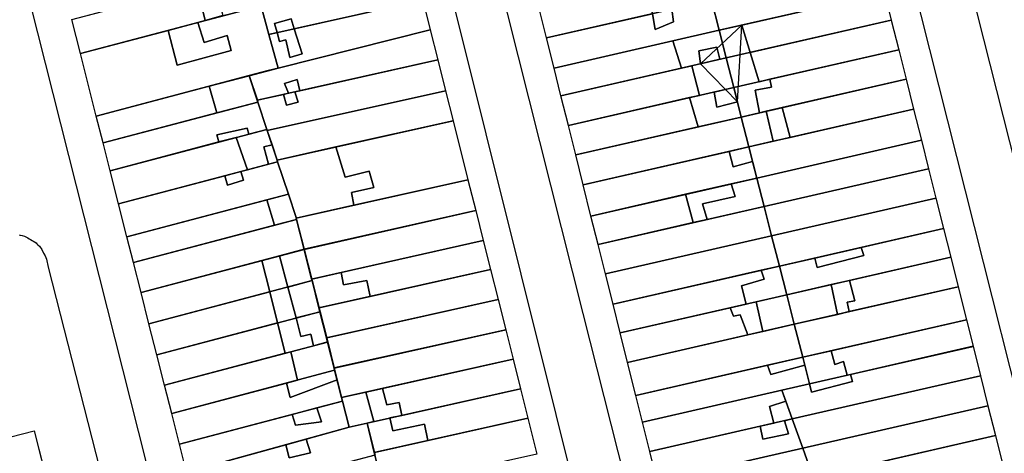
# Model space of a CAD drawing. Extents: x 343657 to 346778, y 6299495 to 6304106.
# Drawn here: x 345880 to 346021, y 6300527 to 6300589 of the extents above; entities that cross this region are included whole.
import ezdxf

# ---------------------------------------------------------------- set-up
doc = ezdxf.new("R2010")
doc.units = 0
doc.header["$MEASUREMENT"] = 0
for name, color, linetype in [('AREA_CONSTRUIDA_SHP', 137, 'CONTINUOUS'), ('MANZANAS', 3, 'CONTINUOUS'), ('PRED__COMER_2_SHP', 22, 'CONTINUOUS')]:
    doc.layers.add(name, color=color, linetype=linetype)

msp = doc.modelspace()

# ---------------------------------------------------------------- linework, layer by layer
at = {"layer": 'AREA_CONSTRUIDA_SHP'}
for points in [[(345919.31, 6300591.53), (345937.04, 6300595.88), (345938.18, 6300591.36), (345919.78, 6300587.25), (345919.34, 6300588.66), (345916.96, 6300587.99), (345917.32, 6300586.7), (345916.15, 6300586.44), (345915.02, 6300590.48), (345919.31, 6300591.53)], [(346004.27, 6300592.45), (345983.88, 6300587.78), (345980.6, 6300587.03), (345979.5, 6300591.33), (346003.19, 6300596.75), (346004.27, 6300592.45)], [(345970.24, 6300593.89), (345975.13, 6300595.01), (345975.83, 6300590.49), (345973.84, 6300590.04), (345974.06, 6300588.22), (345971.45, 6300587.15), (345971.05, 6300589.4), (345970.24, 6300593.89)], [(345901.08, 6300592.06), (345908.24, 6300593.95), (345909.54, 6300589.13), (345907.04, 6300588.41), (345906.1, 6300592.24), (345901.48, 6300590.76), (345901.08, 6300592.06)], [(345954.78, 6300590.35), (345970.24, 6300593.89), (345971.05, 6300589.4), (345955.89, 6300585.93), (345954.78, 6300590.35)], [(345887.92, 6300588.59), (345901.08, 6300592.06), (345901.48, 6300590.76), (345906.1, 6300592.24), (345907.04, 6300588.41), (345905.98, 6300588.13), (345901.73, 6300587.01), (345889.16, 6300583.69), (345887.92, 6300588.59)], [(346005.26, 6300588.49), (345985.06, 6300583.87), (345983.88, 6300587.78), (346004.27, 6300592.45), (346005.26, 6300588.49)], [(345912.52, 6300589.86), (345915.02, 6300590.48), (345916.15, 6300586.44), (345917.49, 6300581.63), (345913.32, 6300580.53), (345907.6, 6300579.03), (345891.43, 6300574.77), (345889.16, 6300583.69), (345901.73, 6300587.01), (345903, 6300582.02), (345910.76, 6300584.15), (345910.17, 6300586.29), (345906.89, 6300585.27), (345905.98, 6300588.13), (345907.04, 6300588.41), (345909.54, 6300589.13), (345912.52, 6300589.86)], [(345919.78, 6300587.25), (345938.18, 6300591.36), (345939.25, 6300587.11), (345917.49, 6300581.63), (345916.15, 6300586.44), (345917.32, 6300586.7), (345917.66, 6300585.45), (345918.58, 6300585.68), (345919.15, 6300583.13), (345920.9, 6300583.67), (345919.78, 6300587.25)], [(345975.83, 6300590.49), (345979.5, 6300591.33), (345980.6, 6300587.03), (345974, 6300585.52), (345956.97, 6300581.62), (345955.89, 6300585.93), (345971.05, 6300589.4), (345971.45, 6300587.15), (345974.06, 6300588.22), (345973.84, 6300590.04), (345975.83, 6300590.49)], [(345919.78, 6300587.25), (345920.9, 6300583.67), (345919.15, 6300583.13), (345918.58, 6300585.68), (345917.66, 6300585.45), (345917.32, 6300586.7), (345916.96, 6300587.99), (345919.34, 6300588.66), (345919.78, 6300587.25)], [(345905.98, 6300588.13), (345906.89, 6300585.27), (345910.17, 6300586.29), (345910.76, 6300584.15), (345903, 6300582.02), (345901.73, 6300587.01), (345905.98, 6300588.13)], [(345983.88, 6300587.78), (345985.06, 6300583.87), (345986.33, 6300579.67), (345987.89, 6300580.02), (345988.11, 6300578.92), (345985.75, 6300578.45), (345986.4, 6300575.23), (345983.78, 6300574.63), (345977.6, 6300573.22), (345976.39, 6300577.4), (345977.79, 6300577.72), (345976.71, 6300581.96), (345975.24, 6300581.63), (345974, 6300585.52), (345980.6, 6300587.03), (345983.88, 6300587.78), (345977.94, 6300582.24), (345980.73, 6300582.88), (345980.3, 6300584.61), (345977.68, 6300584.11), (345977.94, 6300582.24), (345983.22, 6300576.81), (345982.7, 6300578.84), (345979.89, 6300578.2), (345980.27, 6300576.05), (345983.22, 6300576.81)], [(346006.33, 6300584.24), (345987.89, 6300580.02), (345986.33, 6300579.67), (345985.06, 6300583.87), (346005.26, 6300588.49), (346006.33, 6300584.24)], [(345939.25, 6300587.11), (345940.33, 6300582.8), (345920.59, 6300578.39), (345920.19, 6300579.98), (345918.37, 6300579.44), (345918.93, 6300578.02), (345918.25, 6300577.86), (345914.48, 6300577.03), (345913.32, 6300580.53), (345917.49, 6300581.63), (345939.25, 6300587.11)], [(345974, 6300585.52), (345975.24, 6300581.63), (345957.96, 6300577.67), (345956.97, 6300581.62), (345974, 6300585.52)], [(345977.94, 6300582.24), (345977.68, 6300584.11), (345980.3, 6300584.61), (345980.73, 6300582.88), (345977.94, 6300582.24)], [(346007.38, 6300580.03), (345989.62, 6300575.97), (345987.35, 6300575.45), (345986.4, 6300575.23), (345985.75, 6300578.45), (345988.11, 6300578.92), (345987.89, 6300580.02), (346006.33, 6300584.24), (346007.38, 6300580.03)], [(345920.59, 6300578.39), (345940.33, 6300582.8), (345941.44, 6300578.39), (345915.92, 6300572.7), (345915.87, 6300572.87), (345914.57, 6300576.77), (345914.48, 6300577.03), (345918.25, 6300577.86), (345918.65, 6300576.32), (345920.35, 6300576.75), (345919.87, 6300578.23), (345920.59, 6300578.39)], [(345957.96, 6300577.67), (345975.24, 6300581.63), (345976.71, 6300581.96), (345977.79, 6300577.72), (345976.39, 6300577.4), (345959.02, 6300573.42), (345957.96, 6300577.67)], [(345907.6, 6300579.03), (345913.32, 6300580.53), (345914.48, 6300577.03), (345914.57, 6300576.77), (345908.67, 6300575.22), (345907.6, 6300579.03)], [(345908.67, 6300575.22), (345892.4, 6300570.93), (345891.43, 6300574.77), (345907.6, 6300579.03), (345908.67, 6300575.22)], [(345918.25, 6300577.86), (345918.93, 6300578.02), (345918.37, 6300579.44), (345920.19, 6300579.98), (345920.59, 6300578.39), (345919.87, 6300578.23), (345920.35, 6300576.75), (345918.65, 6300576.32), (345918.25, 6300577.86)], [(345983.22, 6300576.81), (345980.27, 6300576.05), (345979.89, 6300578.2), (345982.7, 6300578.84), (345983.22, 6300576.81)], [(345989.62, 6300575.97), (346007.38, 6300580.03), (346008.45, 6300575.76), (345990.79, 6300571.72), (345989.62, 6300575.97)], [(345941.44, 6300578.39), (345942.52, 6300574.1), (345925.75, 6300570.35), (345917.32, 6300568.47), (345916.6, 6300570.64), (345915.92, 6300572.7), (345941.44, 6300578.39)], [(345959.02, 6300573.42), (345976.39, 6300577.4), (345977.6, 6300573.22), (345960.07, 6300569.21), (345959.02, 6300573.42)], [(345914.57, 6300576.77), (345915.87, 6300572.87), (345913.28, 6300572.19), (345913.05, 6300573.06), (345908.71, 6300572.1), (345908.99, 6300571.06), (345893.42, 6300566.95), (345892.4, 6300570.93), (345908.67, 6300575.22), (345914.57, 6300576.77)], [(345987.35, 6300575.45), (345989.62, 6300575.97), (345990.79, 6300571.72), (345988.33, 6300571.16), (345987.35, 6300575.45)], [(345977.6, 6300573.22), (345983.78, 6300574.63), (345984.87, 6300570.37), (345982.03, 6300569.72), (345961.14, 6300564.94), (345960.07, 6300569.21), (345977.6, 6300573.22)], [(345986.4, 6300575.23), (345987.35, 6300575.45), (345988.33, 6300571.16), (345984.87, 6300570.37), (345983.78, 6300574.63), (345986.4, 6300575.23)], [(345990.79, 6300571.72), (346008.45, 6300575.76), (346009.57, 6300571.3), (345986.01, 6300565.91), (345985.41, 6300568.25), (345984.87, 6300570.37), (345988.33, 6300571.16), (345990.79, 6300571.72)], [(345925.75, 6300570.35), (345942.52, 6300574.1), (345944.65, 6300565.66), (345928.29, 6300562.01), (345927.98, 6300563.83), (345931.15, 6300564.56), (345930.5, 6300566.89), (345927.07, 6300566.04), (345925.75, 6300570.35)], [(345913.09, 6300567.1), (345912.15, 6300566.85), (345909.86, 6300566.24), (345894.62, 6300562.21), (345893.42, 6300566.95), (345908.99, 6300571.06), (345911.47, 6300571.71), (345913.09, 6300567.1)], [(345915.87, 6300572.87), (345915.92, 6300572.7), (345916.6, 6300570.64), (345915.41, 6300570.39), (345916.1, 6300567.9), (345913.09, 6300567.1), (345911.47, 6300571.71), (345908.99, 6300571.06), (345908.71, 6300572.1), (345913.05, 6300573.06), (345913.28, 6300572.19), (345915.87, 6300572.87)], [(345917.32, 6300568.47), (345917.4, 6300568.24), (345916.1, 6300567.9), (345915.41, 6300570.39), (345916.6, 6300570.64), (345917.32, 6300568.47)], [(345917.32, 6300568.47), (345925.75, 6300570.35), (345927.07, 6300566.04), (345930.5, 6300566.89), (345931.15, 6300564.56), (345927.98, 6300563.83), (345928.29, 6300562.01), (345920.07, 6300560.18), (345920.11, 6300559.99), (345916.96, 6300559.16), (345915.87, 6300562.81), (345918.93, 6300563.62), (345917.4, 6300568.24), (345917.32, 6300568.47)], [(345982.03, 6300569.72), (345984.87, 6300570.37), (345985.41, 6300568.25), (345982.64, 6300567.5), (345982.03, 6300569.72)], [(346010.59, 6300567.24), (345987.05, 6300561.86), (345986.01, 6300565.91), (346009.57, 6300571.3), (346010.59, 6300567.24)], [(345982.03, 6300569.72), (345982.64, 6300567.5), (345985.41, 6300568.25), (345986.01, 6300565.91), (345982.31, 6300565.07), (345975.81, 6300563.58), (345962.26, 6300560.48), (345961.14, 6300564.94), (345982.03, 6300569.72)], [(345916.1, 6300567.9), (345917.4, 6300568.24), (345918.93, 6300563.62), (345915.87, 6300562.81), (345895.81, 6300557.52), (345894.62, 6300562.21), (345909.86, 6300566.24), (345910.23, 6300564.88), (345912.5, 6300565.58), (345912.15, 6300566.85), (345913.09, 6300567.1), (345916.1, 6300567.9)], [(345909.86, 6300566.24), (345912.15, 6300566.85), (345912.5, 6300565.58), (345910.23, 6300564.88), (345909.86, 6300566.24)], [(346011.65, 6300563.01), (345988.13, 6300557.63), (345987.05, 6300561.86), (346010.59, 6300567.24), (346011.65, 6300563.01)], [(345928.29, 6300562.01), (345944.65, 6300565.66), (345945.76, 6300561.25), (345921.19, 6300555.76), (345920.11, 6300559.99), (345920.07, 6300560.18), (345928.29, 6300562.01)], [(345975.81, 6300563.58), (345982.31, 6300565.07), (345982.9, 6300563.27), (345978.25, 6300562.21), (345978.91, 6300560), (345976.9, 6300559.54), (345975.81, 6300563.58)], [(345982.31, 6300565.07), (345986.01, 6300565.91), (345987.05, 6300561.86), (345978.91, 6300560), (345978.25, 6300562.21), (345982.9, 6300563.27), (345982.31, 6300565.07)], [(345962.26, 6300560.48), (345975.81, 6300563.58), (345976.9, 6300559.54), (345963.28, 6300556.42), (345962.26, 6300560.48)], [(345915.87, 6300562.81), (345916.96, 6300559.16), (345896.75, 6300553.82), (345895.81, 6300557.52), (345915.87, 6300562.81)], [(345978.91, 6300560), (345987.05, 6300561.86), (345988.13, 6300557.63), (345964.33, 6300552.19), (345963.28, 6300556.42), (345976.9, 6300559.54), (345978.91, 6300560)], [(346012.74, 6300558.69), (346000.93, 6300555.99), (345994.29, 6300554.47), (345989.24, 6300553.31), (345988.13, 6300557.63), (346011.65, 6300563.01), (346012.74, 6300558.69)], [(345945.76, 6300561.25), (345946.84, 6300556.96), (345926.51, 6300552.42), (345922.28, 6300551.47), (345921.19, 6300555.76), (345945.76, 6300561.25)], [(345916.96, 6300559.16), (345920.11, 6300559.99), (345921.19, 6300555.76), (345917.67, 6300554.78), (345915.13, 6300554.11), (345897.84, 6300549.55), (345896.75, 6300553.82), (345916.96, 6300559.16)], [(345988.13, 6300557.63), (345989.24, 6300553.31), (345986.64, 6300552.72), (345965.42, 6300547.87), (345964.33, 6300552.19), (345988.13, 6300557.63)], [(346000.93, 6300555.99), (346012.74, 6300558.69), (346013.77, 6300554.59), (345999.27, 6300551.28), (345996.66, 6300550.68), (345990.28, 6300549.22), (345989.24, 6300553.31), (345994.29, 6300554.47), (345994.65, 6300553.13), (346001.35, 6300554.85), (346000.93, 6300555.99)], [(345946.84, 6300556.96), (345947.88, 6300552.84), (345930.63, 6300548.99), (345930.18, 6300551.25), (345926.85, 6300550.63), (345926.51, 6300552.42), (345946.84, 6300556.96)], [(345917.67, 6300554.78), (345921.19, 6300555.76), (345922.28, 6300551.47), (345922.34, 6300551.24), (345918.86, 6300550.32), (345917.67, 6300554.78)], [(345994.29, 6300554.47), (346000.93, 6300555.99), (346001.35, 6300554.85), (345994.65, 6300553.13), (345994.29, 6300554.47)], [(345916.26, 6300549.64), (345898.97, 6300545.08), (345897.84, 6300549.55), (345915.13, 6300554.11), (345916.26, 6300549.64)], [(345915.13, 6300554.11), (345917.67, 6300554.78), (345918.86, 6300550.32), (345920.04, 6300545.9), (345920.74, 6300543.26), (345922.13, 6300543.6), (345922.52, 6300541.93), (345924.57, 6300542.47), (345925.5, 6300538.77), (345925.93, 6300537.05), (345919.21, 6300534.53), (345918.67, 6300536.6), (345920.23, 6300537.02), (345919.27, 6300541.07), (345918.47, 6300540.86), (345917.38, 6300545.19), (345916.26, 6300549.64), (345915.13, 6300554.11)], [(345999.27, 6300551.28), (346013.77, 6300554.59), (346014.82, 6300550.37), (345999.24, 6300546.81), (345998.93, 6300548.16), (346000.02, 6300548.35), (345999.27, 6300551.28)], [(345922.28, 6300551.47), (345926.51, 6300552.42), (345926.85, 6300550.63), (345930.18, 6300551.25), (345930.63, 6300548.99), (345923.33, 6300547.36), (345922.34, 6300551.24), (345922.28, 6300551.47)], [(345930.63, 6300548.99), (345947.88, 6300552.84), (345948.97, 6300548.53), (345924.43, 6300543.05), (345923.48, 6300546.8), (345923.33, 6300547.36), (345930.63, 6300548.99)], [(345965.42, 6300547.87), (345986.64, 6300552.72), (345987.06, 6300551.43), (345983.79, 6300550.51), (345984.46, 6300547.89), (345982.2, 6300547.37), (345966.44, 6300543.76), (345965.42, 6300547.87)], [(345989.24, 6300553.31), (345990.28, 6300549.22), (345985.91, 6300548.22), (345986.85, 6300543.97), (345984.71, 6300543.49), (345983.64, 6300546.37), (345982.66, 6300546.18), (345982.2, 6300547.37), (345984.46, 6300547.89), (345983.79, 6300550.51), (345987.06, 6300551.43), (345986.64, 6300552.72), (345989.24, 6300553.31)], [(345918.86, 6300550.32), (345922.34, 6300551.24), (345923.33, 6300547.36), (345923.48, 6300546.8), (345920.04, 6300545.9), (345918.86, 6300550.32)], [(345990.28, 6300549.22), (345996.66, 6300550.68), (345997.55, 6300546.42), (345991.36, 6300545), (345990.28, 6300549.22)], [(345996.66, 6300550.68), (345999.27, 6300551.28), (346000.02, 6300548.35), (345998.93, 6300548.16), (345999.24, 6300546.81), (345997.55, 6300546.42), (345996.66, 6300550.68)], [(345917.38, 6300545.19), (345900.1, 6300540.64), (345898.97, 6300545.08), (345916.26, 6300549.64), (345917.38, 6300545.19)], [(345991.36, 6300545), (345986.85, 6300543.97), (345985.91, 6300548.22), (345990.28, 6300549.22), (345991.36, 6300545)], [(345999.24, 6300546.81), (346014.82, 6300550.37), (346016.01, 6300545.65), (345996.65, 6300541.22), (345992.57, 6300540.29), (345991.36, 6300545), (345997.55, 6300546.42), (345999.24, 6300546.81)], [(345948.97, 6300548.53), (345950.05, 6300544.23), (345925.5, 6300538.77), (345924.57, 6300542.47), (345924.43, 6300543.05), (345948.97, 6300548.53)], [(345920.04, 6300545.9), (345923.48, 6300546.8), (345924.43, 6300543.05), (345924.57, 6300542.47), (345922.52, 6300541.93), (345922.13, 6300543.6), (345920.74, 6300543.26), (345920.04, 6300545.9)], [(345966.44, 6300543.76), (345982.2, 6300547.37), (345982.66, 6300546.18), (345983.64, 6300546.37), (345984.71, 6300543.49), (345967.5, 6300539.55), (345966.44, 6300543.76)], [(345918.47, 6300540.86), (345901.2, 6300536.3), (345900.1, 6300540.64), (345917.38, 6300545.19), (345918.47, 6300540.86)], [(345986.85, 6300543.97), (345991.36, 6300545), (345992.57, 6300540.29), (345987.52, 6300539.14), (345968.68, 6300534.83), (345967.5, 6300539.55), (345984.71, 6300543.49), (345986.85, 6300543.97)], [(346016.96, 6300541.85), (345999.4, 6300537.82), (345998.92, 6300537.71), (345998.43, 6300539.66), (345997.19, 6300539.24), (345996.65, 6300541.22), (346016.01, 6300545.65), (346016.96, 6300541.85)], [(345950.05, 6300544.23), (345951.11, 6300540.02), (345932.42, 6300535.84), (345930.02, 6300535.3), (345926.56, 6300534.53), (345925.93, 6300537.05), (345925.5, 6300538.77), (345950.05, 6300544.23)], [(345918.67, 6300536.6), (345902.23, 6300532.26), (345901.2, 6300536.3), (345918.47, 6300540.86), (345919.27, 6300541.07), (345920.23, 6300537.02), (345918.67, 6300536.6)], [(345992.57, 6300540.29), (345996.65, 6300541.22), (345997.19, 6300539.24), (345998.43, 6300539.66), (345998.92, 6300537.71), (345999.4, 6300537.82), (345999.7, 6300536.8), (345993.85, 6300535.31), (345993.55, 6300536.48), (345992.87, 6300539.14), (345988.03, 6300537.82), (345987.52, 6300539.14), (345992.57, 6300540.29)], [(345999.4, 6300537.82), (346016.96, 6300541.85), (346018.02, 6300537.64), (345991.07, 6300531.48), (345990.17, 6300534), (345989.59, 6300535.57), (345993.55, 6300536.48), (345993.85, 6300535.31), (345999.7, 6300536.8), (345999.4, 6300537.82)], [(345932.42, 6300535.84), (345951.11, 6300540.02), (345952.17, 6300535.79), (345935.17, 6300531.98), (345934.78, 6300533.82), (345933.02, 6300533.47), (345932.42, 6300535.84)], [(345987.52, 6300539.14), (345988.03, 6300537.82), (345992.87, 6300539.14), (345993.55, 6300536.48), (345989.59, 6300535.57), (345969.64, 6300531.01), (345968.68, 6300534.83), (345987.52, 6300539.14)], [(345925.93, 6300537.05), (345926.56, 6300534.53), (345926.69, 6300534.02), (345923.01, 6300533.05), (345919.48, 6300532.12), (345903.34, 6300527.87), (345902.23, 6300532.26), (345918.67, 6300536.6), (345919.21, 6300534.53), (345925.93, 6300537.05)], [(346019.09, 6300533.35), (345992.58, 6300527.28), (345991.07, 6300531.48), (346018.02, 6300537.64), (346019.09, 6300533.35)], [(345926.56, 6300534.53), (345930.02, 6300535.3), (345931.17, 6300531.09), (345930.2, 6300530.87), (345927.62, 6300530.31), (345926.69, 6300534.02), (345926.56, 6300534.53)], [(345930.02, 6300535.3), (345932.42, 6300535.84), (345933.02, 6300533.47), (345934.78, 6300533.82), (345935.17, 6300531.98), (345933.47, 6300531.61), (345933.9, 6300529.75), (345938.41, 6300530.71), (345938.88, 6300528.38), (345931.24, 6300526.67), (345930.2, 6300530.87), (345931.17, 6300531.09), (345930.02, 6300535.3)], [(345935.17, 6300531.98), (345952.17, 6300535.79), (345953.23, 6300531.58), (345938.88, 6300528.38), (345938.41, 6300530.71), (345933.9, 6300529.75), (345933.47, 6300531.61), (345935.17, 6300531.98)], [(345989.59, 6300535.57), (345990.17, 6300534), (345987.84, 6300533.27), (345988.42, 6300530.87), (345986.48, 6300530.43), (345970.69, 6300526.81), (345969.64, 6300531.01), (345989.59, 6300535.57)], [(345923.01, 6300533.05), (345926.69, 6300534.02), (345927.62, 6300530.31), (345921.48, 6300528.59), (345918.59, 6300527.79), (345904.37, 6300523.84), (345903.34, 6300527.87), (345919.48, 6300532.12), (345919.95, 6300530.56), (345923.66, 6300531.07), (345923.01, 6300533.05)], [(345991.07, 6300531.48), (345989.95, 6300531.22), (345990.52, 6300529.36), (345986.87, 6300528.56), (345986.48, 6300530.43), (345988.42, 6300530.87), (345987.84, 6300533.27), (345990.17, 6300534), (345991.07, 6300531.48)], [(345919.48, 6300532.12), (345923.01, 6300533.05), (345923.66, 6300531.07), (345919.95, 6300530.56), (345919.48, 6300532.12)], [(346020.16, 6300529.09), (346000.04, 6300524.48), (345998.29, 6300524.09), (345995.25, 6300523.39), (345994.07, 6300523.12), (345992.58, 6300527.28), (346019.09, 6300533.35), (346020.16, 6300529.09)], [(345927.62, 6300530.31), (345930.2, 6300530.87), (345931.24, 6300526.67), (345931.33, 6300526.29), (345905.48, 6300519.47), (345904.37, 6300523.84), (345918.59, 6300527.79), (345919.05, 6300525.89), (345922.09, 6300526.6), (345921.48, 6300528.59), (345927.62, 6300530.31)], [(345938.88, 6300528.38), (345953.23, 6300531.58), (345954.53, 6300526.45), (345932.52, 6300521.54), (345932.44, 6300521.84), (345931.33, 6300526.29), (345931.24, 6300526.67), (345938.88, 6300528.38)], [(345986.48, 6300530.43), (345986.87, 6300528.56), (345990.52, 6300529.36), (345989.95, 6300531.22), (345991.07, 6300531.48), (345992.58, 6300527.28), (345971.76, 6300522.52), (345970.69, 6300526.81), (345986.48, 6300530.43)], [(345918.59, 6300527.79), (345921.48, 6300528.59), (345922.09, 6300526.6), (345919.05, 6300525.89), (345918.59, 6300527.79)], [(346021.23, 6300524.84), (346001.4, 6300520.31), (346000.04, 6300524.48), (346020.16, 6300529.09), (346021.23, 6300524.84)], [(345992.58, 6300527.28), (345994.07, 6300523.12), (345987.99, 6300521.73), (345972.83, 6300518.26), (345971.76, 6300522.52), (345992.58, 6300527.28)]]:
    msp.add_lwpolyline(points, close=True, dxfattribs=at)
msp.add_lwpolyline([(345875.79, 6300528.03), (345882.52, 6300529.75), (345890.11, 6300500), (345891.48, 6300494.65), (345884.8, 6300492.91), (345882.92, 6300499.98), (345879.42, 6300499.07)], dxfattribs=at)
at = {"layer": 'MANZANAS'}
for points in [[(345985.2, 6300685.36), (346040.11, 6300467.95)], [(346035.37, 6300461.59), (345989.3, 6300449.8), (345988.83, 6300449.66), (345988.29, 6300449.65), (345988.29, 6300449.65), (345987.75, 6300449.66), (345987.19, 6300449.77), (345986.31, 6300450.2), (345985.49, 6300451.05), (345984.89, 6300452.52), (345984.2, 6300455.56), (345961.15, 6300546.52), (345928.68, 6300675.2)], [(345922.11, 6300672.76), (345977.33, 6300451.65), (345977.46, 6300450.98), (345977.59, 6300450.01), (345977.63, 6300449.89), (345977.67, 6300449.68), (345977.71, 6300449.26), (345977.71, 6300448.99), (345977.72, 6300448.68), (345977.71, 6300448.24), (345977.69, 6300447.9), (345977.28, 6300447.28), (345976.9, 6300446.89), (345976.58, 6300446.66), (345976.39, 6300446.52), (345975.47, 6300446.07), (345925.18, 6300433.43)], [(345920.31, 6300439.63), (345909.72, 6300481.37), (345909.72, 6300481.37), (345899.67, 6300521.06), (345865.28, 6300656.87)], [(346124.28, 6300592.79), (346126.35, 6300582.83), (346128.16, 6300583.17), (346129.15, 6300578.2), (346127.46, 6300577.85), (346127.8, 6300577.5), (346129.98, 6300566.99), (346130.05, 6300566.79), (346130.21, 6300566.59), (346130.46, 6300566.39), (346130.73, 6300566.24), (346153.31, 6300567.3), (346161.3, 6300565.04), (346174.12, 6300502.85), (346170.45, 6300496.14), (346053.17, 6300466), (346052.58, 6300465.95), (346051.53, 6300466), (346049.83, 6300466.93), (346048.43, 6300467.76), (346006.35, 6300633.8)], [(345880.38, 6300557.77), (345880.51, 6300557.73), (345880.84, 6300557.68), (345881.17, 6300557.62), (345881.26, 6300557.57), (345881.63, 6300557.36), (345881.8, 6300557.23), (345882, 6300557.14), (345882.81, 6300556.63), (345882.93, 6300556.52), (345883.08, 6300556.37), (345883.31, 6300556.18), (345883.63, 6300555.68), (345883.88, 6300555.19), (345884.1, 6300554.79), (345884.32, 6300554.29), (345884.56, 6300553.15), (345914.59, 6300435.59)]]:
    msp.add_lwpolyline(points, dxfattribs=at)
at = {"layer": 'PRED__COMER_2_SHP'}
for points in [[(345937.04, 6300595.88), (345938.18, 6300591.36), (345916.15, 6300586.44), (345915.02, 6300590.47), (345937.04, 6300595.88)], [(345979.5, 6300591.33), (345955.89, 6300585.93), (345954.78, 6300590.35), (345978.37, 6300595.75), (345979.5, 6300591.33)], [(346003.19, 6300596.75), (346004.27, 6300592.45), (345980.6, 6300587.03), (345979.5, 6300591.33), (346003.19, 6300596.75)], [(345911.3, 6300594.76), (345912.52, 6300589.86), (345889.17, 6300583.7), (345887.93, 6300588.59), (345911.3, 6300594.76)], [(346004.27, 6300592.45), (346005.26, 6300588.49), (345981.61, 6300583.08), (345980.6, 6300587.03), (346004.27, 6300592.45)], [(345915.02, 6300590.47), (345916.15, 6300586.44), (345917.49, 6300581.63), (345916.05, 6300581.27), (345913.32, 6300580.55), (345891.43, 6300574.77), (345889.17, 6300583.7), (345912.52, 6300589.86), (345915.02, 6300590.47)], [(345938.18, 6300591.36), (345939.25, 6300587.11), (345917.49, 6300581.63), (345916.15, 6300586.44), (345938.18, 6300591.36)], [(345980.6, 6300587.03), (345956.97, 6300581.62), (345955.89, 6300585.93), (345979.5, 6300591.33), (345980.6, 6300587.03)], [(346005.26, 6300588.49), (346006.33, 6300584.24), (345982.7, 6300578.84), (345981.61, 6300583.08), (346005.26, 6300588.49)], [(345939.25, 6300587.11), (345940.34, 6300582.79), (345914.49, 6300577.03), (345913.32, 6300580.55), (345916.05, 6300581.27), (345917.49, 6300581.63), (345939.25, 6300587.11)], [(345981.61, 6300583.08), (345957.96, 6300577.67), (345956.97, 6300581.62), (345980.6, 6300587.03), (345981.61, 6300583.08)], [(345982.7, 6300578.84), (345959.02, 6300573.42), (345957.96, 6300577.67), (345981.61, 6300583.08), (345982.7, 6300578.84)], [(346006.33, 6300584.24), (346007.38, 6300580.03), (345983.78, 6300574.63), (345982.7, 6300578.84), (346006.33, 6300584.24)], [(345940.34, 6300582.79), (345941.44, 6300578.39), (345915.92, 6300572.7), (345915.86, 6300572.87), (345914.57, 6300576.77), (345914.49, 6300577.03), (345940.34, 6300582.79)], [(345913.32, 6300580.55), (345914.49, 6300577.03), (345914.57, 6300576.77), (345892.41, 6300570.93), (345891.43, 6300574.77), (345913.32, 6300580.55)], [(345983.78, 6300574.63), (345960.07, 6300569.21), (345959.02, 6300573.42), (345982.7, 6300578.84), (345983.78, 6300574.63)], [(346007.38, 6300580.03), (346008.45, 6300575.76), (345984.87, 6300570.37), (345983.78, 6300574.63), (346007.38, 6300580.03)], [(345941.44, 6300578.39), (345942.52, 6300574.1), (345917.32, 6300568.47), (345915.92, 6300572.7), (345941.44, 6300578.39)], [(345914.57, 6300576.77), (345915.86, 6300572.87), (345893.42, 6300566.95), (345892.41, 6300570.93), (345914.57, 6300576.77)], [(345984.87, 6300570.37), (345961.14, 6300564.94), (345960.07, 6300569.21), (345983.78, 6300574.63), (345984.87, 6300570.37)], [(346008.45, 6300575.76), (346009.57, 6300571.3), (345986.01, 6300565.91), (345984.87, 6300570.37), (346008.45, 6300575.76)], [(345942.52, 6300574.1), (345944.65, 6300565.66), (345920.06, 6300560.18), (345920.03, 6300560.29), (345918.93, 6300563.62), (345917.4, 6300568.23), (345917.32, 6300568.47), (345942.52, 6300574.1)], [(345915.86, 6300572.87), (345915.92, 6300572.7), (345917.32, 6300568.47), (345917.4, 6300568.23), (345894.62, 6300562.21), (345893.42, 6300566.95), (345915.86, 6300572.87)], [(345986.01, 6300565.91), (345962.26, 6300560.48), (345961.14, 6300564.94), (345984.87, 6300570.37), (345986.01, 6300565.91)], [(346009.57, 6300571.3), (346010.59, 6300567.24), (345987.05, 6300561.86), (345986.01, 6300565.91), (346009.57, 6300571.3)], [(345917.4, 6300568.23), (345918.93, 6300563.62), (345895.81, 6300557.52), (345894.62, 6300562.21), (345917.4, 6300568.23)], [(346010.59, 6300567.24), (346011.65, 6300563.01), (345988.13, 6300557.63), (345987.05, 6300561.86), (346010.59, 6300567.24)], [(345944.65, 6300565.66), (345945.76, 6300561.25), (345921.19, 6300555.71), (345920.11, 6300559.99), (345920.06, 6300560.18), (345944.65, 6300565.66)], [(345987.05, 6300561.86), (345963.27, 6300556.42), (345962.26, 6300560.48), (345986.01, 6300565.91), (345987.05, 6300561.86)], [(345918.93, 6300563.62), (345920.03, 6300560.29), (345920.06, 6300560.18), (345920.11, 6300559.99), (345896.75, 6300553.82), (345895.81, 6300557.52), (345918.93, 6300563.62)], [(345988.13, 6300557.63), (345964.33, 6300552.19), (345963.27, 6300556.42), (345987.05, 6300561.86), (345988.13, 6300557.63)], [(346011.65, 6300563.01), (346012.74, 6300558.69), (345989.24, 6300553.32), (345988.13, 6300557.63), (346011.65, 6300563.01)], [(345945.76, 6300561.25), (345946.84, 6300556.96), (345922.26, 6300551.47), (345921.19, 6300555.71), (345945.76, 6300561.25)], [(345920.11, 6300559.99), (345921.19, 6300555.71), (345897.84, 6300549.55), (345896.75, 6300553.82), (345920.11, 6300559.99)], [(345989.24, 6300553.32), (345965.42, 6300547.87), (345964.33, 6300552.19), (345988.13, 6300557.63), (345989.24, 6300553.32)], [(346012.74, 6300558.69), (346013.77, 6300554.59), (345990.29, 6300549.22), (345989.24, 6300553.32), (346012.74, 6300558.69)], [(345946.84, 6300556.96), (345947.88, 6300552.84), (345923.3, 6300547.35), (345922.32, 6300551.24), (345922.26, 6300551.47), (345946.84, 6300556.96)], [(345921.19, 6300555.71), (345922.26, 6300551.47), (345922.32, 6300551.24), (345898.97, 6300545.08), (345897.84, 6300549.55), (345921.19, 6300555.71)], [(346013.77, 6300554.59), (346014.82, 6300550.37), (345991.37, 6300545.01), (345990.29, 6300549.22), (346013.77, 6300554.59)], [(345947.88, 6300552.84), (345948.97, 6300548.52), (345924.39, 6300543.04), (345923.45, 6300546.79), (345923.3, 6300547.35), (345947.88, 6300552.84)], [(345990.29, 6300549.22), (345966.44, 6300543.76), (345965.42, 6300547.87), (345989.24, 6300553.32), (345990.29, 6300549.22)], [(345922.32, 6300551.24), (345923.3, 6300547.35), (345923.45, 6300546.79), (345900.1, 6300540.64), (345898.97, 6300545.08), (345922.32, 6300551.24)], [(345991.37, 6300545.01), (345967.5, 6300539.55), (345966.44, 6300543.76), (345990.29, 6300549.22), (345991.37, 6300545.01)], [(346014.82, 6300550.37), (346016.01, 6300545.66), (345992.57, 6300540.3), (345991.37, 6300545.01), (346014.82, 6300550.37)], [(345948.97, 6300548.52), (345950.05, 6300544.23), (345925.48, 6300538.75), (345924.54, 6300542.46), (345924.39, 6300543.04), (345948.97, 6300548.52)], [(345923.45, 6300546.79), (345924.39, 6300543.04), (345924.54, 6300542.46), (345901.2, 6300536.3), (345900.1, 6300540.64), (345923.45, 6300546.79)], [(345992.57, 6300540.3), (345968.68, 6300534.83), (345967.5, 6300539.55), (345991.37, 6300545.01), (345992.57, 6300540.3)], [(346016.01, 6300545.66), (346016.96, 6300541.84), (345993.55, 6300536.48), (345992.57, 6300540.3), (346016.01, 6300545.66)], [(345950.05, 6300544.23), (345951.11, 6300540.02), (345926.55, 6300534.54), (345925.56, 6300538.43), (345925.48, 6300538.75), (345950.05, 6300544.23)], [(345924.54, 6300542.46), (345925.48, 6300538.75), (345925.56, 6300538.43), (345902.23, 6300532.26), (345901.2, 6300536.3), (345924.54, 6300542.46)], [(346016.96, 6300541.84), (346018.02, 6300537.64), (345991.07, 6300531.47), (345989.6, 6300535.58), (345993.55, 6300536.48), (346016.96, 6300541.84)], [(345951.11, 6300540.02), (345952.18, 6300535.78), (345930.2, 6300530.88), (345927.62, 6300530.3), (345926.68, 6300534.02), (345926.55, 6300534.54), (345951.11, 6300540.02)], [(345993.55, 6300536.48), (345989.6, 6300535.58), (345969.64, 6300531.01), (345968.68, 6300534.83), (345992.57, 6300540.3), (345993.55, 6300536.48)], [(345925.56, 6300538.43), (345926.55, 6300534.54), (345926.68, 6300534.02), (345903.34, 6300527.87), (345902.23, 6300532.26), (345925.56, 6300538.43)], [(346018.02, 6300537.64), (346019.09, 6300533.35), (345992.58, 6300527.28), (345991.07, 6300531.47), (346018.02, 6300537.64)], [(345952.18, 6300535.78), (345953.23, 6300531.58), (345931.25, 6300526.67), (345930.2, 6300530.88), (345952.18, 6300535.78)], [(345991.07, 6300531.47), (345970.69, 6300526.81), (345969.64, 6300531.01), (345989.6, 6300535.58), (345991.07, 6300531.47)], [(345926.68, 6300534.02), (345927.62, 6300530.3), (345904.37, 6300523.84), (345903.34, 6300527.87), (345926.68, 6300534.02)], [(346019.09, 6300533.35), (346020.16, 6300529.09), (345994.07, 6300523.12), (345992.58, 6300527.28), (346019.09, 6300533.35)], [(345930.2, 6300530.88), (345931.25, 6300526.67), (345931.34, 6300526.29), (345905.48, 6300519.47), (345904.37, 6300523.84), (345927.62, 6300530.3), (345930.2, 6300530.88)], [(345953.23, 6300531.58), (345954.53, 6300526.45), (345932.52, 6300521.54), (345932.45, 6300521.85), (345931.34, 6300526.29), (345931.25, 6300526.67), (345953.23, 6300531.58)], [(345992.58, 6300527.28), (345971.76, 6300522.52), (345970.69, 6300526.81), (345991.07, 6300531.47), (345992.58, 6300527.28)], [(345877.84, 6300519.63), (345877.3, 6300521.62), (345877.34, 6300521.63), (345875.79, 6300528.03), (345882.52, 6300529.75), (345884.63, 6300521.46), (345877.84, 6300519.63)], [(346020.16, 6300529.09), (346021.23, 6300524.84), (345995.55, 6300518.97), (345994.07, 6300523.12), (346020.16, 6300529.09)], [(345994.07, 6300523.12), (345972.83, 6300518.26), (345971.76, 6300522.52), (345992.58, 6300527.28), (345994.07, 6300523.12)]]:
    msp.add_lwpolyline(points, close=True, dxfattribs=at)

doc.saveas('drawing.dxf')
